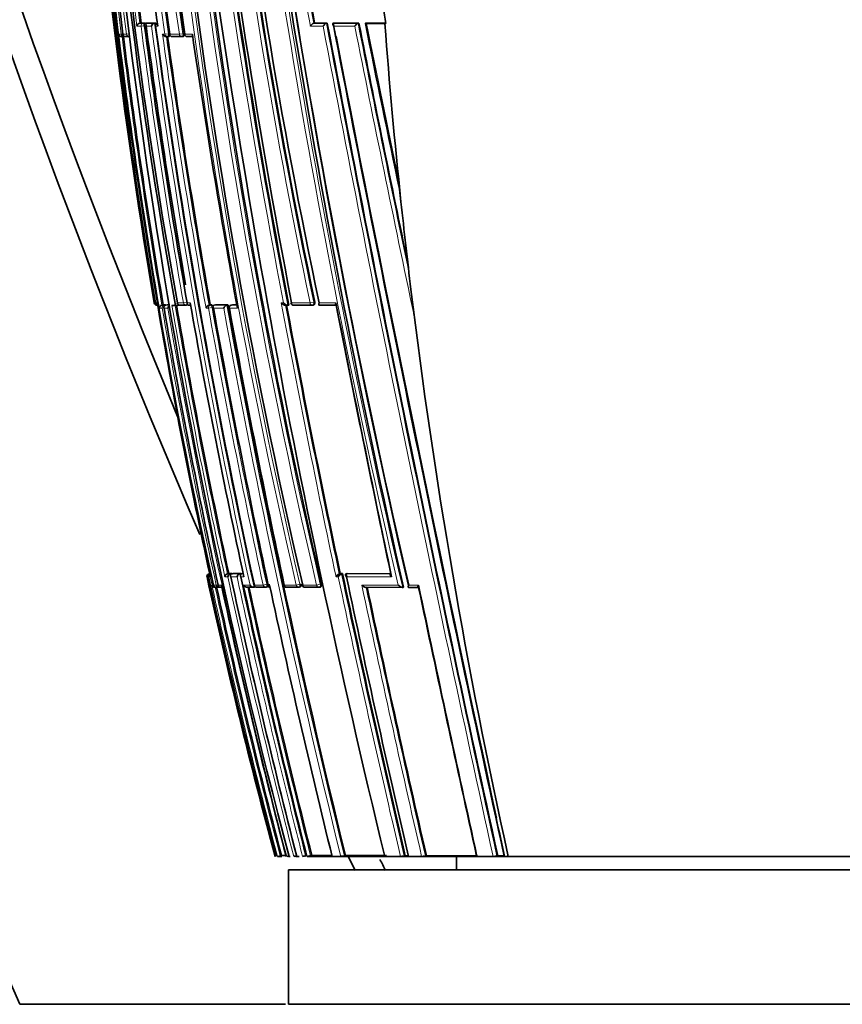
# Model space of a CAD drawing. Units: millimetres. Extents: x -239 to 1103, y -94 to 1164.
# Drawn here: x 643 to 674, y 637 to 674 of the extents above; entities that cross this region are included whole.
import ezdxf
from ezdxf import colors
from ezdxf.entities.mleader import LeaderData, LeaderLine
from ezdxf.math import Vec2, Vec3

# ---------------------------------------------------------------- set-up
doc = ezdxf.new("R2010")
doc.units = ezdxf.units.MM
doc.layers.add('DV6_Défaut', color=7, linetype='Continuous')
doc.layers.add('Défaut', color=7, linetype='Continuous')

# ---------------------------------------------------------------- blocks, each defined once
blk = doc.blocks.new('_DOT')
at = {"color": 0}
blk.add_line((0, 0), (-1, 0), dxfattribs=at)
at = {"color": 0, "const_width": 0.333}
blk.add_lwpolyline([(-0.1665, 0, 1), (0.1665, 0, 1)], format="xyb", close=True, dxfattribs=at)
blk = doc.blocks.new('SE5')
at = {"layer": 'DV6_Défaut', "color": 7, "linetype": 'Continuous', "lineweight": 35}
for p, q in [((647.446, 673.991), (647.398, 673.985)), ((647.398, 673.985), (647.398, 673.985)), ((647.571, 673.991), (647.446, 673.991)), ((647.667, 673.991), (647.62, 673.985)), ((647.62, 673.985), (647.62, 673.985)), ((647.992, 673.991), (647.667, 673.991)), ((647.946, 673.985), (647.945, 673.985)), ((647.992, 673.991), (647.946, 673.985)), ((653.898, 673.99), (653.866, 673.984)), ((653.866, 673.984), (653.866, 673.984)), ((653.898, 673.99), (654.371, 673.99)), ((654.371, 673.99), (654.34, 673.984)), ((654.34, 673.984), (654.34, 673.984)), ((654.619, 673.99), (654.588, 673.984)), ((654.588, 673.984), (654.588, 673.984)), ((654.619, 673.99), (655.547, 673.99)), ((655.547, 673.99), (655.519, 673.984)), ((655.519, 673.984), (655.519, 673.984)), ((655.833, 673.99), (655.805, 673.984)), ((655.833, 673.99), (656.553, 673.99)), ((655.833, 673.973), (656.513, 673.973)), ((656.513, 673.973), (656.555, 673.976)), ((646.736, 673.485), (646.811, 673.485)), ((646.769, 673.572), (646.77, 673.572)), ((646.817, 673.485), (646.843, 673.489)), ((646.88, 673.485), (646.999, 673.485)), ((648.375, 673.485), (648.422, 673.485)), ((648.435, 673.486), (648.48, 673.492)), ((648.609, 673.485), (648.962, 673.485)), ((648.97, 673.486), (649.014, 673.492)), ((657.114, 667.341), (657.026, 668.173)), ((657.605, 663.1), (657.486, 664.077)), ((648.061, 663.473), (648.044, 663.571)), ((648.268, 663.498), (648.219, 663.49)), ((648.219, 663.49), (648.219, 663.49)), ((648.268, 663.498), (648.357, 663.498)), ((648.408, 663.498), (648.359, 663.49)), ((648.359, 663.49), (648.359, 663.49)), ((648.408, 663.498), (648.51, 663.498)), ((648.615, 663.473), (648.59, 663.473)), ((648.615, 663.473), (648.725, 663.473)), ((648.852, 663.495), (648.725, 663.473)), ((648.79, 663.571), (648.794, 663.572)), ((648.905, 663.489), (649.116, 663.489)), ((649.132, 663.489), (649.179, 663.498)), ((650.018, 663.497), (649.973, 663.489)), ((649.973, 663.489), (649.973, 663.489)), ((650.072, 663.497), (650.018, 663.497)), ((650.165, 663.489), (650.164, 663.489)), ((650.209, 663.497), (650.165, 663.489)), ((650.678, 663.496), (650.209, 663.497)), ((650.678, 663.496), (650.635, 663.488)), ((650.635, 663.488), (650.635, 663.488)), ((650.717, 663.372), (650.729, 663.374)), ((650.84, 663.496), (650.797, 663.488)), ((651.005, 663.496), (650.844, 663.496)), ((652.807, 663.486), (652.89, 663.486)), ((652.94, 663.494), (652.902, 663.487)), ((652.902, 663.487), (652.902, 663.487)), ((653.13, 663.487), (653.813, 663.486)), ((653.822, 663.487), (653.857, 663.494)), ((654.087, 663.486), (654.707, 663.486)), ((649.993, 653.499), (649.972, 653.494)), ((649.972, 653.494), (649.972, 653.494)), ((649.998, 653.473), (650.02, 653.375)), ((650.706, 653.503), (650.659, 653.493)), ((650.659, 653.493), (650.659, 653.493)), ((650.816, 653.503), (650.706, 653.503)), ((650.816, 653.503), (650.769, 653.493)), ((650.769, 653.493), (650.769, 653.493)), ((650.875, 653.503), (650.828, 653.493)), ((650.828, 653.493), (650.828, 653.493)), ((651.165, 653.503), (650.875, 653.503)), ((651.165, 653.503), (651.119, 653.493)), ((651.119, 653.493), (651.119, 653.493)), ((651.236, 653.503), (651.19, 653.493)), ((651.19, 653.493), (651.19, 653.493)), ((654.855, 653.497), (654.818, 653.489)), ((654.818, 653.489), (654.818, 653.489)), ((654.94, 653.497), (654.855, 653.497)), ((654.94, 653.497), (654.902, 653.489)), ((654.902, 653.489), (654.902, 653.489)), ((655.111, 653.496), (655.074, 653.489)), ((655.074, 653.489), (655.074, 653.489)), ((656.741, 653.494), (655.111, 653.496)), ((650.02, 653.375), (650.02, 653.375)), ((651.651, 653.069), (651.659, 653.071)), ((652.759, 653.068), (652.771, 653.071)), ((653.443, 653.068), (653.459, 653.071)), ((650.134, 653.07), (650.135, 653.071)), ((650.184, 652.992), (650.188, 652.992)), ((650.191, 652.992), (650.196, 652.992)), ((650.253, 652.994), (650.351, 652.994)), ((650.41, 652.994), (650.449, 652.994)), ((651.409, 652.993), (651.646, 652.992)), ((651.647, 652.992), (651.646, 652.992)), ((651.692, 653.002), (651.647, 652.992)), ((651.767, 652.992), (652.092, 652.992)), ((652.096, 652.992), (652.14, 653.002)), ((652.872, 652.991), (653.315, 652.991)), ((653.321, 652.991), (653.362, 653)), ((653.555, 652.99), (654.068, 652.99)), ((654.076, 652.991), (654.115, 652.999)), ((655.819, 652.988), (657.178, 652.987)), ((657.21, 652.993), (657.178, 652.987)), ((657.178, 652.987), (657.178, 652.987)), ((657.41, 652.986), (657.771, 652.986)), ((652.524, 642.973), (652.514, 642.973)), ((652.676, 642.973), (652.524, 642.973)), ((652.669, 643.011), (652.621, 642.998)), ((652.949, 642.973), (652.926, 642.973)), ((652.985, 642.973), (652.949, 642.973)), ((653.234, 642.973), (653.206, 642.973)), ((653.33, 642.973), (653.234, 642.973)), ((653.658, 642.973), (653.624, 642.973)), ((654.508, 642.973), (653.658, 642.973)), ((653.796, 643.007), (653.75, 642.996)), ((654.552, 642.973), (654.508, 642.973)), ((654.872, 642.973), (654.552, 642.973)), ((654.92, 642.973), (654.872, 642.973)), ((656.452, 642.973), (654.92, 642.973)), ((655.049, 643.004), (655.007, 642.994)), ((656.512, 642.973), (656.452, 642.973)), ((657.093, 642.973), (656.512, 642.973)), ((657.158, 642.973), (657.093, 642.973)), ((657.326, 642.973), (657.158, 642.973)), ((657.272, 642.999), (657.234, 642.99)), ((657.386, 642.999), (657.272, 642.999)), ((657.392, 642.973), (657.326, 642.973)), ((657.882, 642.973), (657.392, 642.973)), ((657.951, 642.973), (657.882, 642.973)), ((659.865, 642.973), (657.951, 642.973)), ((658.059, 642.998), (658.024, 642.989)), ((659.176, 642.973), (659.176, 642.473)), ((659.943, 642.973), (659.865, 642.973)), ((660.545, 642.973), (659.943, 642.973)), ((660.626, 642.973), (660.545, 642.973)), ((660.898, 642.973), (660.626, 642.973)), ((660.716, 642.992), (660.686, 642.986)), ((660.954, 642.992), (660.716, 642.992)), ((660.98, 642.973), (660.898, 642.973)), ((661.107, 642.973), (660.98, 642.973)), ((672.926, 642.973), (661.107, 642.973)), ((672.926, 642.973), (684.745, 642.973)), ((652.926, 642.473), (692.926, 642.473)), ((652.926, 642.473), (652.926, 637.473)), ((642.926, 637.473), (652.822, 637.473)), ((652.926, 637.473), (692.926, 637.473))]:
    blk.add_line(p, q, dxfattribs=at)
at = {"layer": 'DV6_Défaut', "color": 7, "linetype": 'Continuous', "lineweight": 18}
for p, q in [((647.524, 673.985), (647.398, 673.985)), ((647.571, 673.991), (647.524, 673.985)), ((647.945, 673.985), (647.62, 673.985)), ((654.34, 673.984), (653.866, 673.984)), ((655.519, 673.984), (654.588, 673.984)), ((647.287, 673.874), (647.442, 673.874)), ((647.442, 673.874), (647.567, 673.89)), ((647.571, 673.874), (647.83, 673.874)), ((647.983, 673.874), (648.065, 673.874)), ((648.507, 673.596), (648.462, 673.59)), ((649.045, 673.597), (649.002, 673.591)), ((653.742, 673.874), (654.217, 673.873)), ((654.625, 673.873), (655.398, 673.873)), ((646.706, 673.572), (646.613, 673.572)), ((646.706, 673.572), (646.768, 673.58)), ((646.902, 673.572), (646.77, 673.572)), ((646.986, 673.583), (646.902, 673.572)), ((648.331, 673.572), (648.242, 673.572)), ((648.331, 673.572), (648.462, 673.59)), ((648.868, 673.572), (648.508, 673.572)), ((648.868, 673.572), (649.002, 673.591)), ((649.353, 673.572), (649.07, 673.572)), ((647.954, 663.571), (647.928, 663.571)), ((647.954, 663.571), (647.977, 663.575)), ((648.044, 663.571), (647.98, 663.571)), ((648.044, 663.571), (648.044, 663.571)), ((648.125, 663.374), (648.228, 663.374)), ((648.309, 663.49), (648.219, 663.49)), ((648.228, 663.374), (648.294, 663.386)), ((648.297, 663.374), (648.439, 663.374)), ((648.357, 663.498), (648.309, 663.49)), ((648.511, 663.49), (648.359, 663.49)), ((649.022, 663.572), (648.794, 663.572)), ((649.022, 663.572), (649.147, 663.593)), ((649.27, 663.572), (649.159, 663.572)), ((649.859, 663.374), (649.952, 663.374)), ((649.952, 663.374), (650.084, 663.398)), ((650.027, 663.489), (649.973, 663.489)), ((650.072, 663.497), (650.027, 663.489)), ((650.084, 663.398), (650.128, 663.405)), ((650.138, 663.374), (650.517, 663.374)), ((650.635, 663.488), (650.164, 663.489)), ((650.729, 663.374), (651.027, 663.374)), ((650.802, 663.488), (650.844, 663.496)), ((651.006, 663.488), (650.802, 663.488)), ((652.743, 663.572), (652.66, 663.572)), ((653.731, 663.572), (653.045, 663.572)), ((653.731, 663.572), (653.871, 663.598)), ((653.906, 663.605), (653.871, 663.598)), ((654.695, 663.572), (654.07, 663.572)), ((649.993, 653.494), (649.972, 653.494)), ((650.769, 653.493), (650.659, 653.493)), ((651.119, 653.493), (650.828, 653.493)), ((651.241, 653.493), (651.19, 653.493)), ((654.902, 653.489), (654.818, 653.489)), ((656.736, 653.487), (655.074, 653.489)), ((649.898, 653.375), (649.926, 653.375)), ((649.953, 653.375), (650.02, 653.375)), ((650.02, 653.375), (650.086, 653.071)), ((650.24, 653.071), (650.307, 653.085)), ((650.432, 653.071), (650.31, 653.071)), ((650.559, 653.375), (650.669, 653.375)), ((650.784, 653.375), (651.015, 653.375)), ((651.154, 653.375), (651.266, 653.375)), ((651.496, 653.071), (651.26, 653.071)), ((651.986, 653.071), (651.659, 653.071)), ((651.986, 653.071), (652.117, 653.099)), ((652.161, 653.109), (652.117, 653.099)), ((652.225, 653.071), (652.174, 653.071)), ((653.217, 653.071), (652.771, 653.071)), ((653.217, 653.071), (653.352, 653.1)), ((653.393, 653.109), (653.352, 653.1)), ((653.975, 653.071), (653.459, 653.071)), ((653.975, 653.071), (654.112, 653.101)), ((654.152, 653.109), (654.112, 653.101)), ((654.698, 653.374), (654.782, 653.374)), ((657.768, 653.072), (657.403, 653.072)), ((650.086, 653.071), (650.075, 653.071)), ((650.24, 653.071), (650.135, 653.071))]:
    blk.add_line(p, q, dxfattribs=at)
at = {"layer": 'DV6_Défaut', "color": 7, "linetype": 'Continuous', "lineweight": 35}
for centre, radius, start, end in [((910.706, 755.161), 292.501, 170.69159, 203.72534), ((905.137, 765.552), 278.419, 172.37966, 203.40561), ((904.837, 766.293), 277.471, 172.50781, 202.66963), ((860.63, 699.905), 215.731, 178.69287, 189.69603), ((861.499, 700.045), 216.521, 178.73491, 192.52997), ((855.563, 700.544), 210.134, 178.83351, 190.16117), ((854.938, 700.611), 209.445, 178.84698, 190.18606), ((847.508, 702.187), 201.046, 179.24823, 188.18265), ((848.386, 703.126), 201.495, 179.51716, 188.43427), ((882.725, 706.261), 235.355, 180.3499, 193.06153), ((877.821, 710.448), 228.763, 181.40945, 191.81579), ((878.641, 711.1), 229.546, 181.56758, 191.94976), ((890.918, 707.979), 243.042, 182.44836, 193.04771), ((856.336, 700.215), 211.253, 181.44909, 187.24537), ((876.512, 702.312), 231.304, 181.84308, 194.86496), ((986.174, 728.08), 337.425, 185.62915, 192.8576), ((982.042, 728.175), 333.213, 185.73575, 193.02575), ((848.062, 702.825), 201.151, 183.75247, 188.35476), ((992.053, 724.866), 345.389, 186.73266, 193.7156), ((936.73, 717.801), 288.939, 186.62089, 190.83332), ((944.651, 719.512), 296.924, 186.79642, 190.85932), ((862.966, 701.955), 217.327, 184.74304, 187.39278), ((869.223, 703.872), 223.183, 185.08973, 187.72471), ((953.024, 727.822), 303.931, 188.29236, 190.20198), ((863.994, 700.062), 219.126, 184.48632, 189.58608), ((978.807, 727.427), 329.905, 188.15171, 193.02826), ((662.153, 675.09), 5.708, 184.8735, 191.2602), ((647.423, 673.849), 0.138, 100.4407, 169.9412), ((888.228, 705.633), 242.681, 187.49333, 189.81872), ((647.976, 673.838), 0.15, 101.709, 166.328), ((648.075, 673.886), 0.1, 97.6345, 187.6664), ((1686.252, 869.032), 1050.152, 190.703514, 192.429868), ((1865.444, 906.569), 1232.991, 190.873082, 192.343688), ((1468.059, 834.651), 828.243, 191.18505, 191.818922), ((1358.277, 815.335), 716.57, 191.3773, 191.885518), ((872.619, 690.236), 216.717, 184.30383, 186.06454), ((889.003, 705.801), 243.534, 187.53324, 189.98578), ((914.795, 710.295), 269.286, 187.77308, 192.26895), ((646.725, 673.6), 0.115, 193.9457, 275.4251), ((646.868, 673.584), 0.1, 187.2046, 270.0185), ((869.381, 701.414), 224.341, 187.1499, 189.73034), ((646.804, 673.584), 0.1, 270.0225, 277.2), ((648.384, 673.645), 0.159, 207.0981, 271.128), ((648.421, 673.585), 0.1, 269.9975, 277.9028), ((903.508, 708.832), 257.513, 187.888, 190.13978), ((648.598, 673.585), 0.1, 187.921, 269.9969), ((648.956, 673.585), 0.1, 269.9956, 278.1058), ((649.157, 673.585), 0.1, 188.1287, 269.9951), ((649.18, 1080.065), 406.58, 269.99677, 270.02619), ((931.383, 714.621), 285.002, 188.28117, 190.3589), ((1924.783, 919.019), 1293.599, 190.941465, 192.257091), ((876.449, 690.66), 220.571, 186.06884, 186.92205), ((874.459, 690.446), 218.569, 186.92929, 192.54466), ((648.027, 663.588), 0.1, 189.5822, 270.1567), ((648.071, 663.579), 0.0913, 184.8997, 261.6533), ((875.928, 702.438), 231.175, 189.70358, 192.22834), ((648.241, 663.376), 0.115, 100.7429, 180.9478), ((886.783, 704.624), 242.027, 189.81313, 192.29863), ((648.566, 663.365), 0.127, 114.7809, 175.7493), ((899.055, 707.087), 254.064, 189.87901, 192.17545), ((648.889, 663.588), 0.1, 189.8847, 269.9785), ((649.115, 663.588), 0.1, 269.9764, 279.9737), ((649.26, 729.075), 65.587, 269.96484, 270.02159), ((923.39, 711.942), 278.354, 190.00723, 192.14608), ((650.014, 663.334), 0.16, 104.7918, 165.3956), ((947.572, 716.775), 302.194, 190.17218, 191.14959), ((953.59, 717.981), 308.326, 190.20141, 192.15311), ((650.682, 663.323), 0.172, 105.8533, 162.6928), ((993.982, 726.018), 348.951, 190.32154, 193.76243), ((650.815, 663.39), 0.1, 100.2317, 190.2754), ((977.229, 722.735), 331.852, 190.30444, 192.11795), ((1085.565, 744.794), 440.28, 190.641, 191.96779), ((653.119, 663.586), 0.1, 190.6597, 269.9699), ((653.803, 663.586), 0.1, 269.9692, 280.8738), ((1323.361, 794.042), 681.276, 191.040858, 191.916045), ((1309.846, 791.232), 667.477, 191.033682, 191.909502), ((947.572, 716.775), 302.194, 191.70667, 192.16224), ((649.992, 653.399), 0.0977, 102.1113, 193.8806), ((650.032, 653.39), 0.107, 102.5427, 188.0417), ((650.041, 653.404), 0.0924, 119.3253, 197.9748), ((650.691, 653.365), 0.132, 104.3721, 175.64), ((650.803, 653.362), 0.135, 104.5978, 174.5581), ((651.157, 653.354), 0.144, 105.2473, 171.6333), ((654.888, 653.295), 0.206, 110.0538, 157.4524), ((654.973, 653.294), 0.207, 110.146, 157.2916), ((1178.467, 764.288), 535.122, 191.94896, 193.10034), ((1197.191, 768.145), 554.109, 191.94195, 191.95344), ((865.894, 700.392), 221.054, 192.28028, 195.05531), ((876.004, 702.511), 231.329, 192.26342, 194.91428), ((650.389, 653.07), 0.0788, 179.5107, 284.9864), ((907.248, 708.978), 262.831, 192.28131, 194.54447), ((929.462, 713.507), 285.091, 192.17646, 194.3243), ((947.97, 717.277), 303.617, 192.14983, 194.16581), ((651.393, 653.143), 0.151, 208.4384, 275.9469), ((651.632, 653.148), 0.156, 209.4454, 275.3588), ((951.535, 717.567), 306.184, 192.15446, 192.17523), ((999.358, 727.75), 355.075, 192.141, 193.81325), ((1204.853, 769.728), 561.943, 191.94991, 193.03615), ((1727.311, 878.211), 1092.983, 191.887235, 192.428798), ((650.183, 653.106), 0.114, 198.2736, 270.1522), ((650.195, 653.107), 0.115, 198.5447, 280.4534), ((650.232, 653.092), 0.1, 192.3131, 269.9424), ((882.838, 703.936), 238.096, 192.35172, 194.82607), ((650.336, 653.092), 0.1, 269.9435, 282.3297), ((951.451, 718), 306.957, 192.22488, 194.14114), ((651.749, 653.09), 0.1, 192.1647, 269.9494), ((652.075, 653.09), 0.1, 269.949, 282.1887), ((652.856, 653.089), 0.1, 192.0934, 269.9498), ((653.3, 653.089), 0.1, 269.9496, 282.1223), ((653.541, 653.089), 0.1, 192.0552, 269.9501), ((654.055, 653.088), 0.1, 269.9497, 282.0874), ((1268.332, 782.827), 626.087, 191.968207, 192.905154), ((1696.985, 871.872), 1062.015, 191.894183, 192.446045), ((652.239, 644.353), 1.408, 281.3021, 285.7456), ((653.448, 797.875), 154.866, 269.71148, 269.76911), ((652.733, 643.862), 0.898, 278.1961, 283.5809), ((653.024, 643.787), 0.821, 277.0191, 285.5861), ((653.372, 643.743), 0.774, 275.9749, 285.3409), ((653.551, 643.73), 0.761, 275.5496, 285.2028), ((654.827, 643.703), 0.731, 273.5438, 284.2039), ((905.137, 765.552), 278.419, 206.1273, 206.24198), ((904.837, 766.293), 277.471, 206.41334, 206.50951), ((657.071, 643.719), 0.747, 271.7008, 282.5941), ((657.865, 643.731), 0.758, 271.2666, 282.0533), ((660.542, 643.782), 0.809, 270.2275, 280.2777)]:
    blk.add_arc(centre, radius, start, end, dxfattribs=at)
at = {"layer": 'DV6_Défaut', "color": 7, "linetype": 'Continuous', "lineweight": 18}
for centre, radius, start, end in [((858.673, 699.865), 213.733, 178.66979, 189.77659), ((847.494, 701.929), 201.172, 179.17543, 188.10338), ((847.576, 701.969), 201.126, 179.18718, 188.11142), ((847.921, 702.795), 201.187, 179.42223, 188.35196), ((848.04, 702.838), 201.176, 179.43497, 188.35931), ((880.838, 705.754), 233.638, 180.22819, 193.0316), ((881.104, 705.812), 233.772, 180.24261, 193.03137), ((887.923, 707.61), 240.221, 180.66483, 193.12269), ((888.152, 707.664), 240.316, 180.67745, 193.12336), ((879.129, 710.613), 230.254, 181.44148, 191.7887), ((879.419, 710.668), 230.408, 181.45357, 191.78773), ((856.806, 700.13), 211.772, 181.42254, 187.20436), ((855.582, 700.397), 210.397, 181.50458, 187.325), ((962.515, 724.294), 313.693, 185.38172, 193.1232), ((962.426, 724.258), 313.458, 185.3595, 193.14231), ((863.755, 700.192), 218.886, 184.14448, 189.6312), ((934.981, 717.554), 287.354, 186.63063, 190.82778), ((935.365, 717.62), 287.604, 186.61647, 190.84905), ((862.721, 701.902), 217.249, 184.70743, 187.41261), ((862.885, 701.953), 217.294, 184.74426, 187.39499), ((956.221, 728.406), 307.356, 188.29336, 190.21976), ((953.52, 727.965), 304.478, 188.30549, 190.21189), ((910.991, 709.536), 265.437, 187.69683, 192.29934), ((1714.686, 874.902), 1079.213, 190.729393, 192.409309), ((1476.823, 836.578), 837.244, 191.198084, 191.846807), ((1385.681, 821.125), 744.535, 191.399175, 191.854882), ((886.512, 705.269), 241.124, 187.4814, 189.95819), ((886.899, 705.351), 241.392, 187.48881, 189.96155), ((910.457, 709.433), 265.023, 187.71093, 192.2788), ((1724.801, 877.01), 1089.686, 190.743788, 192.402323), ((1924.783, 919.019), 1293.599, 190.923981, 190.941465), ((1548.478, 851.208), 910.517, 191.23085, 191.922894), ((869.208, 701.366), 224.323, 187.11738, 189.7508), ((869.401, 701.419), 224.41, 187.15044, 189.73065), ((904.035, 708.9), 258.221, 187.86349, 190.1547), ((903.672, 708.867), 257.725, 187.89065, 190.14097), ((883.771, 704.019), 239.024, 189.79035, 192.30703), ((900.428, 707.314), 255.791, 189.8913, 194.5685), ((898.766, 707.027), 253.939, 189.87592, 192.19738), ((899.17, 707.11), 254.229, 189.87966, 192.17504), ((947.195, 716.699), 301.988, 190.17068, 192.16329), ((947.88, 716.837), 302.553, 190.17338, 192.16139), ((992.51, 725.711), 347.628, 190.33027, 193.76905), ((992.683, 725.736), 347.666, 190.31401, 193.76806), ((1086.938, 745.068), 441.859, 190.6284, 191.97693), ((1087.229, 745.133), 442.016, 190.64437, 191.96606), ((924.625, 712.52), 280.144, 192.16341, 192.17188), ((942.271, 716.115), 297.81, 192.13848, 194.21262), ((1179.819, 764.564), 536.54, 191.94784, 193.09626), ((872.198, 701.715), 227.468, 192.26971, 194.96591), ((923.559, 712.299), 279.179, 192.18469, 194.3783), ((951.066, 717.929), 306.741, 192.20698, 194.14428), ((1179.075, 764.41), 535.922, 191.9575, 193.09664), ((1272.879, 783.801), 630.915, 191.958665, 192.897803), ((882.075, 703.779), 237.477, 192.3293, 194.83589), ((882.941, 703.96), 238.252, 192.35185, 194.82509), ((951.931, 718.104), 307.494, 192.22484, 194.13805), ((1271.025, 783.39), 628.875, 191.967507, 192.900355), ((1924.783, 919.019), 1293.599, 192.257091, 192.321311)]:
    blk.add_arc(centre, radius, start, end, dxfattribs=at)
for centre, major_axis, ratio, start_param, end_param in [((647.536, 673.886), (0, -0.1), 0.951994, 3.265079, 4.836284), ((647.536, 673.886), (-0.013, 0.0992), 0.308288, 4.962298, 6.243539), ((648.075, 673.886), (0, -0.1), 0.926255, 3.265353, 4.836533), ((646.804, 673.584), (0, 0.1), 0.98891, 1.694159, 3.141593), ((646.868, 673.584), (0, 0.1), 0.98586, 1.694492, 3.141593), ((646.804, 673.584), (-0.0125, 0.0992), 0.152096, 3.123035, 3.582222), ((646.999, 673.585), (0, 0.1), 0.979552, 1.695004, 3.141593), ((648.421, 673.585), (0, 0.1), 0.911416, 1.696046, 3.141593), ((648.421, 673.585), (-0.0137, 0.0991), 0.412562, 3.141593, 4.711974), ((648.598, 673.585), (0, 0.1), 0.903006, 1.695963, 3.141593), ((648.956, 673.585), (0, 0.1), 0.885956, 1.695729, 3.141593), ((648.956, 673.585), (-0.0141, 0.099), 0.464337, 3.141593, 4.711925), ((649.157, 673.585), (0, 0.1), 0.876345, 1.695559, 3.144097), ((648.027, 663.588), (-0.0003, 0.1), 0.9998, 1.735272, 3.141593), ((648.053, 663.588), (-0.0001, 0.1), 0.998525, 1.737807, 3.141593), ((648.325, 663.391), (0, -0.1), 0.986808, 3.309918, 4.881138), ((648.325, 663.391), (-0.017, 0.0986), 0.164356, 5.674319, 6.255685), ((648.889, 663.588), (0, 0.1), 0.957563, 1.736523, 3.141593), ((649.115, 663.588), (0, 0.1), 0.946535, 1.73548, 3.141593), ((649.115, 663.588), (-0.0173, 0.0985), 0.322788, 3.141593, 4.712111), ((650.042, 663.39), (-0.0001, -0.1), 0.903203, 3.302079, 4.87321), ((650.042, 663.39), (-0.0176, 0.0984), 0.42801, 4.712324, 6.207222), ((650.815, 663.39), (-0.0001, -0.1), 0.865739, 3.297624, 4.868724), ((650.815, 663.39), (0.0178, -0.0984), 0.490217, 3.052239, 3.141593), ((653.119, 663.586), (0.0001, 0.1), 0.75383, 1.712281, 3.141593), ((653.803, 663.586), (0.0001, 0.1), 0.721213, 1.708025, 3.141593), ((653.803, 663.586), (-0.0189, 0.0982), 0.689651, 3.141593, 4.7116), ((651.749, 653.09), (0.0001, 0.1), 0.917253, 1.766784, 3.141593), ((652.075, 653.09), (0.0001, 0.1), 0.901411, 1.763124, 3.141593), ((652.075, 653.09), (-0.0211, 0.0977), 0.429345, 3.141593, 4.712059), ((652.856, 653.089), (0.0001, 0.1), 0.863376, 1.754433, 3.141593), ((653.3, 653.089), (0.0001, 0.1), 0.8419, 1.749588, 3.141593), ((653.3, 653.089), (-0.021, 0.0978), 0.535118, 3.141593, 4.711878), ((653.541, 653.089), (0.0001, 0.1), 0.830261, 1.746967, 3.141593), ((654.055, 653.088), (0.0001, 0.1), 0.805489, 1.741438, 3.141593), ((654.055, 653.088), (-0.0209, 0.0978), 0.587922, 3.141593, 4.711776), ((650.232, 653.092), (0.0001, 0.1), 0.991386, 1.784896, 3.141593), ((650.336, 653.092), (0.0001, 0.1), 0.986266, 1.783515, 3.141593)]:
    blk.add_ellipse(centre, major_axis=major_axis, ratio=ratio, start_param=start_param, end_param=end_param, dxfattribs=at)
at = {"layer": 'DV6_Défaut', "color": 7, "linetype": 'Continuous', "lineweight": 35}
for centre, major_axis, ratio, start_param, end_param in [((646.804, 673.584), (0, 0.1), 0.98891, 3.141593, 3.2654), ((646.868, 673.584), (0, 0.1), 0.98586, 3.141593, 3.26573), ((648.598, 673.585), (0, 0.1), 0.903006, 3.141593, 3.267118), ((648.027, 663.588), (-0.0003, 0.1), 0.9998, 3.141593, 3.306522), ((648.889, 663.588), (0, 0.1), 0.957563, 3.141593, 3.307706), ((653.119, 663.586), (0.0001, 0.1), 0.75383, 3.141593, 3.283294), ((650.232, 653.092), (0.0001, 0.1), 0.991386, 3.141593, 3.356114), ((650.336, 653.092), (-0.0214, 0.0977), 0.166177, 3.106157, 3.141261), ((651.749, 653.09), (0.0001, 0.1), 0.917253, 3.141593, 3.337921), ((652.856, 653.089), (0.0001, 0.1), 0.863376, 3.141593, 3.325537), ((653.541, 653.089), (0.0001, 0.1), 0.830261, 3.141593, 3.318052)]:
    blk.add_ellipse(centre, major_axis=major_axis, ratio=ratio, start_param=start_param, end_param=end_param, dxfattribs=at)
for points, knots in [([(647.571, 673.874), (647.571, 673.874), (647.571, 673.874), (647.571, 673.875), (647.566, 673.886), (647.563, 673.897), (647.561, 673.909), (647.56, 673.921), (647.561, 673.933), (647.566, 673.944), (647.569, 673.953), (647.573, 673.96), (647.58, 673.967), (647.585, 673.971), (647.591, 673.975), (647.597, 673.979), (647.604, 673.982), (647.612, 673.984), (647.62, 673.985)], [0, 0, 0, 0, 0.010387, 0.010387, 0.010387, 0.259907, 0.259907, 0.259907, 0.534741, 0.534741, 0.534741, 0.728648, 0.728648, 0.728648, 0.863728, 0.863728, 0.863728, 1, 1, 1, 1]), ([(647.59, 673.975), (647.59, 673.976), (647.589, 673.977), (647.588, 673.978), (647.585, 673.984), (647.581, 673.988), (647.577, 673.99), (647.575, 673.991), (647.573, 673.991), (647.571, 673.991)], [0, 0, 0, 0, 0.118716, 0.118716, 0.118716, 0.692696, 0.692696, 0.692696, 1, 1, 1, 1]), ([(653.742, 673.874), (653.742, 673.874), (653.742, 673.875), (653.743, 673.875), (653.749, 673.885), (653.756, 673.895), (653.764, 673.905), (653.773, 673.918), (653.784, 673.93), (653.796, 673.941), (653.805, 673.95), (653.814, 673.958), (653.824, 673.965), (653.831, 673.97), (653.839, 673.974), (653.846, 673.978), (653.853, 673.981), (653.86, 673.983), (653.866, 673.984)], [0, 0, 0, 0, 0.010991, 0.010991, 0.010991, 0.230066, 0.230066, 0.230066, 0.496085, 0.496085, 0.496085, 0.699037, 0.699037, 0.699037, 0.849004, 0.849004, 0.849004, 1, 1, 1, 1]), ([(654.217, 673.873), (654.217, 673.874), (654.218, 673.875), (654.218, 673.875), (654.224, 673.885), (654.231, 673.895), (654.239, 673.905), (654.249, 673.917), (654.26, 673.93), (654.271, 673.941), (654.28, 673.949), (654.29, 673.958), (654.299, 673.964), (654.306, 673.97), (654.314, 673.974), (654.321, 673.977), (654.327, 673.981), (654.334, 673.983), (654.34, 673.984)], [0, 0, 0, 0, 0.011015, 0.011015, 0.011015, 0.22906, 0.22906, 0.22906, 0.494709, 0.494709, 0.494709, 0.697939, 0.697939, 0.697939, 0.848459, 0.848459, 0.848459, 1, 1, 1, 1]), ([(654.588, 673.984), (654.583, 673.983), (654.578, 673.981), (654.576, 673.978), (654.573, 673.975), (654.571, 673.972), (654.57, 673.967), (654.57, 673.961), (654.571, 673.954), (654.573, 673.946), (654.577, 673.935), (654.584, 673.923), (654.593, 673.91), (654.602, 673.899), (654.612, 673.886), (654.623, 673.875), (654.624, 673.874), (654.624, 673.874), (654.625, 673.873)], [0, 0, 0, 0, 0.127338, 0.127338, 0.127338, 0.253382, 0.253382, 0.253382, 0.440787, 0.440787, 0.440787, 0.720324, 0.720324, 0.720324, 0.989935, 0.989935, 0.989935, 1, 1, 1, 1]), ([(655.519, 673.984), (655.513, 673.983), (655.507, 673.981), (655.5, 673.977), (655.494, 673.974), (655.487, 673.969), (655.48, 673.964), (655.471, 673.957), (655.461, 673.949), (655.452, 673.94), (655.441, 673.929), (655.43, 673.917), (655.42, 673.905), (655.412, 673.895), (655.405, 673.885), (655.399, 673.875), (655.398, 673.874), (655.398, 673.874), (655.398, 673.873)], [0, 0, 0, 0, 0.152981, 0.152981, 0.152981, 0.304958, 0.304958, 0.304958, 0.508939, 0.508939, 0.508939, 0.77363, 0.77363, 0.77363, 0.988918, 0.988918, 0.988918, 1, 1, 1, 1]), ([(655.833, 673.973), (655.823, 673.973), (655.815, 673.973), (655.808, 673.973), (655.801, 673.974), (655.795, 673.975), (655.792, 673.975), (655.789, 673.976), (655.787, 673.977), (655.788, 673.978), (655.788, 673.979), (655.79, 673.981), (655.795, 673.982), (655.797, 673.983), (655.801, 673.983), (655.805, 673.984)], [0, 0, 0, 0, 0.217924, 0.217924, 0.217924, 0.43593, 0.43593, 0.43593, 0.652589, 0.652589, 0.652589, 0.866458, 0.866458, 0.866458, 1, 1, 1, 1]), ([(649.014, 673.492), (649.018, 673.492), (649.022, 673.494), (649.025, 673.497), (649.03, 673.501), (649.034, 673.506), (649.037, 673.513), (649.041, 673.52), (649.043, 673.529), (649.045, 673.538), (649.047, 673.548), (649.047, 673.558), (649.047, 673.569), (649.047, 673.578), (649.047, 673.588), (649.045, 673.597)], [0, 0, 0, 0, 0.17363, 0.17363, 0.17363, 0.388486, 0.388486, 0.388486, 0.603342, 0.603342, 0.603342, 0.818198, 0.818198, 0.818198, 1, 1, 1, 1]), ([(648.478, 673.492), (648.482, 673.492), (648.487, 673.494), (648.491, 673.497), (648.495, 673.501), (648.498, 673.506), (648.501, 673.513), (648.504, 673.52), (648.506, 673.529), (648.508, 673.538), (648.508, 673.539), (648.508, 673.541), (648.508, 673.542)], [0, 0, 0, 0, 0.319378, 0.319378, 0.319378, 0.638756, 0.638756, 0.638756, 0.958132, 0.958132, 0.958132, 1, 1, 1, 1]), ([(648.359, 663.49), (648.351, 663.488), (648.342, 663.485), (648.335, 663.482), (648.328, 663.478), (648.322, 663.474), (648.316, 663.469), (648.309, 663.462), (648.303, 663.454), (648.299, 663.446), (648.293, 663.434), (648.291, 663.421), (648.291, 663.409), (648.291, 663.398), (648.293, 663.386), (648.297, 663.376), (648.297, 663.375), (648.297, 663.375), (648.297, 663.374)], [0, 0, 0, 0, 0.137269, 0.137269, 0.137269, 0.273355, 0.273355, 0.273355, 0.467954, 0.467954, 0.467954, 0.742262, 0.742262, 0.742262, 0.989575, 0.989575, 0.989575, 1, 1, 1, 1]), ([(649.159, 663.572), (649.159, 663.571), (649.159, 663.571), (649.159, 663.57), (649.157, 663.56), (649.157, 663.55), (649.158, 663.54), (649.16, 663.529), (649.164, 663.519), (649.171, 663.51), (649.176, 663.504), (649.183, 663.498), (649.191, 663.494), (649.197, 663.491), (649.203, 663.489), (649.211, 663.488), (649.214, 663.488), (649.217, 663.488), (649.22, 663.488)], [0, 0, 0, 0, 0.011764, 0.011764, 0.011764, 0.265695, 0.265695, 0.265695, 0.561777, 0.561777, 0.561777, 0.78055, 0.78055, 0.78055, 0.938189, 0.938189, 0.938189, 1, 1, 1, 1]), ([(650.12, 663.436), (650.12, 663.437), (650.12, 663.437), (650.12, 663.438), (650.116, 663.448), (650.112, 663.457), (650.108, 663.465), (650.103, 663.473), (650.098, 663.48), (650.093, 663.485), (650.088, 663.491), (650.083, 663.494), (650.078, 663.496), (650.076, 663.496), (650.074, 663.497), (650.072, 663.497)], [0, 0, 0, 0, 0.014753, 0.014753, 0.014753, 0.302206, 0.302206, 0.302206, 0.589659, 0.589659, 0.589659, 0.877111, 0.877111, 0.877111, 1, 1, 1, 1]), ([(650.164, 663.489), (650.157, 663.487), (650.15, 663.485), (650.144, 663.481), (650.138, 663.478), (650.133, 663.474), (650.13, 663.469), (650.124, 663.462), (650.121, 663.454), (650.12, 663.446), (650.117, 663.435), (650.119, 663.422), (650.122, 663.41), (650.125, 663.398), (650.131, 663.387), (650.138, 663.375), (650.138, 663.375), (650.138, 663.375), (650.138, 663.374)], [0, 0, 0, 0, 0.133107, 0.133107, 0.133107, 0.264984, 0.264984, 0.264984, 0.456727, 0.456727, 0.456727, 0.73341, 0.73341, 0.73341, 0.98973, 0.98973, 0.98973, 1, 1, 1, 1]), ([(652.66, 663.572), (652.66, 663.571), (652.66, 663.571), (652.661, 663.571), (652.67, 663.559), (652.682, 663.548), (652.694, 663.537), (652.708, 663.526), (652.723, 663.516), (652.739, 663.507), (652.749, 663.501), (652.761, 663.496), (652.773, 663.492), (652.781, 663.49), (652.789, 663.488), (652.797, 663.487), (652.8, 663.486), (652.804, 663.486), (652.807, 663.486)], [0, 0, 0, 0, 0.010931, 0.010931, 0.010931, 0.295279, 0.295279, 0.295279, 0.595433, 0.595433, 0.595433, 0.799346, 0.799346, 0.799346, 0.937659, 0.937659, 0.937659, 1, 1, 1, 1]), ([(652.743, 663.572), (652.743, 663.571), (652.744, 663.571), (652.744, 663.571), (652.754, 663.559), (652.765, 663.548), (652.778, 663.537), (652.791, 663.526), (652.806, 663.516), (652.822, 663.507), (652.833, 663.501), (652.845, 663.496), (652.856, 663.492), (652.864, 663.49), (652.872, 663.488), (652.88, 663.487), (652.888, 663.486), (652.896, 663.486), (652.902, 663.487)], [0, 0, 0, 0, 0.010145, 0.010145, 0.010145, 0.274118, 0.274118, 0.274118, 0.552822, 0.552822, 0.552822, 0.742087, 0.742087, 0.742087, 0.870407, 0.870407, 0.870407, 1, 1, 1, 1]), ([(653.857, 663.494), (653.862, 663.495), (653.866, 663.497), (653.871, 663.499), (653.877, 663.503), (653.884, 663.508), (653.889, 663.515), (653.895, 663.522), (653.899, 663.53), (653.902, 663.54), (653.906, 663.549), (653.908, 663.56), (653.908, 663.571), (653.909, 663.582), (653.908, 663.594), (653.906, 663.605)], [0, 0, 0, 0, 0.131245, 0.131245, 0.131245, 0.346043, 0.346043, 0.346043, 0.560837, 0.560837, 0.560837, 0.775633, 0.775633, 0.775633, 1, 1, 1, 1]), ([(654.087, 663.486), (654.081, 663.485), (654.075, 663.485), (654.07, 663.486), (654.066, 663.488), (654.062, 663.49), (654.059, 663.493), (654.055, 663.498), (654.053, 663.504), (654.053, 663.511), (654.052, 663.52), (654.053, 663.53), (654.057, 663.541), (654.06, 663.551), (654.064, 663.56), (654.069, 663.57), (654.069, 663.571), (654.07, 663.571), (654.07, 663.572)], [0, 0, 0, 0, 0.150981, 0.150981, 0.150981, 0.300936, 0.300936, 0.300936, 0.503816, 0.503816, 0.503816, 0.769686, 0.769686, 0.769686, 0.989008, 0.989008, 0.989008, 1, 1, 1, 1]), ([(654.707, 663.486), (654.701, 663.485), (654.695, 663.485), (654.691, 663.486), (654.686, 663.487), (654.683, 663.49), (654.681, 663.493), (654.677, 663.498), (654.676, 663.504), (654.675, 663.511), (654.675, 663.52), (654.677, 663.53), (654.681, 663.541), (654.684, 663.551), (654.689, 663.561), (654.694, 663.571), (654.695, 663.571), (654.695, 663.572), (654.695, 663.572)], [0, 0, 0, 0, 0.151547, 0.151547, 0.151547, 0.302074, 0.302074, 0.302074, 0.505237, 0.505237, 0.505237, 0.770716, 0.770716, 0.770716, 0.988983, 0.988983, 0.988983, 1, 1, 1, 1]), ([(650.784, 653.375), (650.784, 653.375), (650.784, 653.376), (650.784, 653.376), (650.778, 653.387), (650.774, 653.399), (650.773, 653.41), (650.771, 653.423), (650.771, 653.435), (650.775, 653.447), (650.778, 653.456), (650.782, 653.464), (650.789, 653.471), (650.793, 653.476), (650.799, 653.481), (650.805, 653.485), (650.812, 653.488), (650.82, 653.491), (650.828, 653.493)], [0, 0, 0, 0, 0.010326, 0.010326, 0.010326, 0.263199, 0.263199, 0.263199, 0.539112, 0.539112, 0.539112, 0.731952, 0.731952, 0.731952, 0.865369, 0.865369, 0.865369, 1, 1, 1, 1]), ([(651.154, 653.375), (651.153, 653.375), (651.153, 653.376), (651.153, 653.376), (651.147, 653.387), (651.142, 653.399), (651.14, 653.41), (651.137, 653.423), (651.137, 653.435), (651.141, 653.447), (651.143, 653.456), (651.147, 653.464), (651.153, 653.471), (651.157, 653.476), (651.162, 653.481), (651.168, 653.484), (651.175, 653.488), (651.182, 653.491), (651.19, 653.493)], [0, 0, 0, 0, 0.010291, 0.010291, 0.010291, 0.265256, 0.265256, 0.265256, 0.541714, 0.541714, 0.541714, 0.733887, 0.733887, 0.733887, 0.866331, 0.866331, 0.866331, 1, 1, 1, 1]), ([(655.074, 653.489), (655.068, 653.487), (655.062, 653.485), (655.058, 653.481), (655.054, 653.478), (655.051, 653.474), (655.05, 653.47), (655.047, 653.463), (655.046, 653.455), (655.048, 653.447), (655.049, 653.436), (655.054, 653.423), (655.061, 653.411), (655.068, 653.399), (655.076, 653.387), (655.087, 653.375), (655.087, 653.375), (655.087, 653.374), (655.088, 653.374)], [0, 0, 0, 0, 0.127988, 0.127988, 0.127988, 0.254686, 0.254686, 0.254686, 0.442718, 0.442718, 0.442718, 0.722229, 0.722229, 0.722229, 0.989912, 0.989912, 0.989912, 1, 1, 1, 1]), ([(656.736, 653.487), (656.731, 653.486), (656.726, 653.483), (656.723, 653.48), (656.72, 653.477), (656.717, 653.473), (656.716, 653.469), (656.715, 653.462), (656.716, 653.455), (656.718, 653.447), (656.721, 653.436), (656.727, 653.423), (656.736, 653.411), (656.744, 653.399), (656.754, 653.387), (656.765, 653.375), (656.765, 653.375), (656.766, 653.374), (656.766, 653.374)], [0, 0, 0, 0, 0.126572, 0.126572, 0.126572, 0.251837, 0.251837, 0.251837, 0.438822, 0.438822, 0.438822, 0.71912, 0.71912, 0.71912, 0.989961, 0.989961, 0.989961, 1, 1, 1, 1]), ([(652.14, 653.002), (652.143, 653.003), (652.147, 653.004), (652.15, 653.007), (652.153, 653.011), (652.157, 653.016), (652.16, 653.023), (652.162, 653.03), (652.164, 653.038), (652.165, 653.048), (652.166, 653.057), (652.166, 653.067), (652.165, 653.078), (652.164, 653.088), (652.163, 653.098), (652.161, 653.109)], [0, 0, 0, 0, 0.156557, 0.156557, 0.156557, 0.371332, 0.371332, 0.371332, 0.586105, 0.586105, 0.586105, 0.800878, 0.800878, 0.800878, 1, 1, 1, 1]), ([(652.222, 652.99), (652.219, 652.99), (652.217, 652.99), (652.215, 652.99), (652.208, 652.991), (652.202, 652.993), (652.197, 652.996), (652.19, 652.999), (652.184, 653.005), (652.18, 653.011), (652.175, 653.019), (652.172, 653.03), (652.171, 653.04), (652.17, 653.05), (652.171, 653.06), (652.174, 653.07), (652.174, 653.07), (652.174, 653.071), (652.174, 653.071)], [0, 0, 0, 0, 0.049668, 0.049668, 0.049668, 0.213256, 0.213256, 0.213256, 0.437487, 0.437487, 0.437487, 0.736204, 0.736204, 0.736204, 0.987901, 0.987901, 0.987901, 1, 1, 1, 1]), ([(653.362, 653), (653.366, 653.001), (653.37, 653.003), (653.373, 653.005), (653.378, 653.009), (653.383, 653.014), (653.386, 653.021), (653.39, 653.028), (653.393, 653.036), (653.395, 653.046), (653.397, 653.055), (653.397, 653.065), (653.397, 653.076), (653.397, 653.087), (653.396, 653.098), (653.393, 653.109)], [0, 0, 0, 0, 0.14235, 0.14235, 0.14235, 0.357118, 0.357118, 0.357118, 0.571884, 0.571884, 0.571884, 0.78665, 0.78665, 0.78665, 1, 1, 1, 1]), ([(654.115, 652.999), (654.119, 653), (654.123, 653.001), (654.127, 653.004), (654.132, 653.007), (654.138, 653.013), (654.142, 653.02), (654.146, 653.027), (654.15, 653.035), (654.152, 653.045), (654.154, 653.054), (654.155, 653.064), (654.155, 653.075), (654.155, 653.086), (654.154, 653.098), (654.152, 653.109)], [0, 0, 0, 0, 0.135336, 0.135336, 0.135336, 0.350103, 0.350103, 0.350103, 0.564867, 0.564867, 0.564867, 0.779631, 0.779631, 0.779631, 1, 1, 1, 1]), ([(655.819, 652.988), (655.813, 652.987), (655.806, 652.986), (655.798, 652.987), (655.791, 652.988), (655.783, 652.99), (655.775, 652.992), (655.763, 652.996), (655.751, 653.001), (655.74, 653.007), (655.724, 653.016), (655.708, 653.026), (655.694, 653.037), (655.681, 653.047), (655.668, 653.059), (655.658, 653.07), (655.657, 653.071), (655.657, 653.071), (655.656, 653.072)], [0, 0, 0, 0, 0.127373, 0.127373, 0.127373, 0.253448, 0.253448, 0.253448, 0.441053, 0.441053, 0.441053, 0.720952, 0.720952, 0.720952, 0.989933, 0.989933, 0.989933, 1, 1, 1, 1]), ([(657.178, 652.987), (657.172, 652.985), (657.165, 652.985), (657.158, 652.986), (657.151, 652.987), (657.144, 652.989), (657.136, 652.992), (657.125, 652.995), (657.113, 653.001), (657.102, 653.006), (657.085, 653.015), (657.069, 653.026), (657.055, 653.037), (657.041, 653.047), (657.028, 653.059), (657.016, 653.071), (657.016, 653.071), (657.015, 653.071), (657.015, 653.072)], [0, 0, 0, 0, 0.126307, 0.126307, 0.126307, 0.251303, 0.251303, 0.251303, 0.43812, 0.43812, 0.43812, 0.718619, 0.718619, 0.718619, 0.98997, 0.98997, 0.98997, 1, 1, 1, 1]), ([(657.403, 653.072), (657.403, 653.071), (657.402, 653.071), (657.402, 653.07), (657.396, 653.061), (657.392, 653.051), (657.388, 653.042), (657.384, 653.031), (657.381, 653.02), (657.381, 653.011), (657.381, 653.004), (657.382, 652.998), (657.385, 652.994), (657.387, 652.99), (657.39, 652.988), (657.394, 652.986), (657.399, 652.985), (657.404, 652.985), (657.41, 652.986)], [0, 0, 0, 0, 0.011084, 0.011084, 0.011084, 0.22684, 0.22684, 0.22684, 0.491218, 0.491218, 0.491218, 0.695059, 0.695059, 0.695059, 0.847029, 0.847029, 0.847029, 1, 1, 1, 1]), ([(657.768, 653.072), (657.767, 653.072), (657.767, 653.071), (657.767, 653.071), (657.761, 653.061), (657.756, 653.051), (657.752, 653.042), (657.748, 653.031), (657.745, 653.02), (657.745, 653.011), (657.744, 653.004), (657.745, 652.998), (657.748, 652.993), (657.75, 652.99), (657.753, 652.987), (657.757, 652.986), (657.761, 652.985), (657.766, 652.985), (657.771, 652.986)], [0, 0, 0, 0, 0.011093, 0.011093, 0.011093, 0.226477, 0.226477, 0.226477, 0.49069, 0.49069, 0.49069, 0.694624, 0.694624, 0.694624, 0.846813, 0.846813, 0.846813, 1, 1, 1, 1]), ([(656.531, 642.991), (656.522, 642.989), (656.515, 642.987), (656.508, 642.985), (656.502, 642.983), (656.498, 642.982), (656.495, 642.98), (656.492, 642.978), (656.491, 642.977), (656.492, 642.976), (656.493, 642.975), (656.496, 642.974), (656.501, 642.973), (656.504, 642.973), (656.508, 642.973), (656.512, 642.973)], [0, 0, 0, 0, 0.211762, 0.211762, 0.211762, 0.423466, 0.423466, 0.423466, 0.636069, 0.636069, 0.636069, 0.85059, 0.85059, 0.85059, 1, 1, 1, 1]), ([(657.401, 642.99), (657.393, 642.988), (657.386, 642.986), (657.38, 642.985), (657.375, 642.983), (657.371, 642.981), (657.369, 642.979), (657.367, 642.978), (657.367, 642.977), (657.369, 642.976), (657.37, 642.975), (657.374, 642.974), (657.379, 642.973), (657.383, 642.973), (657.387, 642.973), (657.392, 642.973)], [0, 0, 0, 0, 0.211377, 0.211377, 0.211377, 0.422689, 0.422689, 0.422689, 0.635031, 0.635031, 0.635031, 0.849577, 0.849577, 0.849577, 1, 1, 1, 1]), ([(659.928, 642.987), (659.921, 642.985), (659.915, 642.984), (659.912, 642.982), (659.908, 642.981), (659.906, 642.979), (659.906, 642.978), (659.906, 642.977), (659.907, 642.976), (659.911, 642.975), (659.914, 642.974), (659.92, 642.974), (659.927, 642.973), (659.931, 642.973), (659.937, 642.973), (659.943, 642.973)], [0, 0, 0, 0, 0.210535, 0.210535, 0.210535, 0.420986, 0.420986, 0.420986, 0.632753, 0.632753, 0.632753, 0.847354, 0.847354, 0.847354, 1, 1, 1, 1]), ([(660.956, 642.985), (660.949, 642.984), (660.944, 642.983), (660.941, 642.981), (660.938, 642.98), (660.937, 642.979), (660.938, 642.978), (660.938, 642.977), (660.941, 642.976), (660.945, 642.975), (660.949, 642.974), (660.955, 642.974), (660.962, 642.973), (660.968, 642.973), (660.974, 642.973), (660.98, 642.973)], [0, 0, 0, 0, 0.210301, 0.210301, 0.210301, 0.420513, 0.420513, 0.420513, 0.632122, 0.632122, 0.632122, 0.84674, 0.84674, 0.84674, 1, 1, 1, 1])]:
    blk.add_open_spline(points, degree=3, knots=knots, dxfattribs=at)
for points, weights in [([(649.07, 673.572), (649.058, 673.57), (649.058, 673.57)], [1, 0.902396423272, 0.869474692227]), ([(653.045, 663.572), (653.021, 663.567), (653.021, 663.567)], [1, 0.86495397667, 0.853729579213])]:
    blk.add_rational_spline(points, weights, degree=2, dxfattribs=at)
for points in [[(649.998, 653.473), (649.28, 656.791), (648.633, 660.126), (648.061, 663.473)], [(654.539, 643.005), (654.264, 643.006), (654.015, 643.007), (653.796, 643.007)], [(656.57, 643.001), (656.009, 643.002), (655.5, 643.003), (655.049, 643.004)], [(659.959, 642.994), (659.289, 642.995), (658.654, 642.996), (658.059, 642.998)]]:
    blk.add_open_spline(points, degree=3, dxfattribs=at)
at = {"layer": 'DV6_Défaut', "color": 7, "linetype": 'Continuous', "lineweight": 18}
for points, knots in [([(651.015, 653.375), (651.231, 652.368), (651.454, 651.362), (651.681, 650.357), (651.771, 649.959), (651.862, 649.561), (651.954, 649.163), (652.046, 648.765), (652.139, 648.367), (652.232, 647.97), (652.256, 647.87), (652.279, 647.771), (652.302, 647.672), (652.396, 647.274), (652.491, 646.877), (652.586, 646.48), (652.682, 646.083), (652.778, 645.687), (652.875, 645.29), (652.973, 644.893), (653.07, 644.497), (653.169, 644.101), (653.263, 643.725), (653.357, 643.349), (653.452, 642.973), (653.452, 642.973), (653.452, 642.973), (653.452, 642.973)], [0, 0, 0, 0, 0.289272, 0.289272, 0.289272, 0.403916, 0.403916, 0.403916, 0.518562, 0.518562, 0.518562, 0.547223, 0.547223, 0.547223, 0.661866, 0.661866, 0.661866, 0.77651, 0.77651, 0.77651, 0.891154, 0.891154, 0.891154, 0.999994, 0.999994, 0.999994, 1, 1, 1, 1]), ([(655.088, 653.374), (655.188, 653.374), (655.289, 653.374), (655.391, 653.374), (655.529, 653.374), (655.669, 653.374), (655.811, 653.374), (655.883, 653.374), (655.954, 653.374), (656.027, 653.374), (656.171, 653.374), (656.318, 653.374), (656.467, 653.374), (656.566, 653.374), (656.666, 653.374), (656.766, 653.374)], [0, 0, 0, 0, 0.189557, 0.189557, 0.189557, 0.445438, 0.445438, 0.445438, 0.573356, 0.573356, 0.573356, 0.830019, 0.830019, 0.830019, 1, 1, 1, 1]), ([(657.015, 653.072), (656.884, 653.072), (656.754, 653.072), (656.626, 653.072), (656.552, 653.072), (656.478, 653.072), (656.405, 653.072), (656.266, 653.072), (656.129, 653.072), (655.994, 653.072), (655.88, 653.072), (655.768, 653.072), (655.656, 653.072)], [0, 0, 0, 0, 0.278107, 0.278107, 0.278107, 0.438229, 0.438229, 0.438229, 0.743012, 0.743012, 0.743012, 1, 1, 1, 1])]:
    blk.add_open_spline(points, degree=3, knots=knots, dxfattribs=at)

msp = doc.modelspace()

# ---------------------------------------------------------------- block references
at = {"layer": 'Défaut'}
msp.add_blockref('SE5', (0, 0), dxfattribs=at)

# ---------------------------------------------------------------- leaders
at = {"layer": 'Défaut', "color": 7, "linetype": 'Continuous', "lineweight": 18}
ml = msp.add_multileader_mtext('Standard', dxfattribs=at)
ml.set_content('{\\pxsm0.9;\\fSolid Edge ISO|b1||i0||c0|p34;\\W1.;08/11/2016\\P}', color=256)
ml.set_leader_properties()
ml.set_arrow_properties(name='DOT')
ml.build(insert=Vec2(0, 0))
ml.multileader.update_dxf_attribs({"leader_type": 0, "dogleg_length": 0, "arrow_head_size": 12})
ctx = ml.context
ctx.base_point, ctx.char_height, ctx.arrow_head_size, ctx.landing_gap_size = Vec3(656.602, 1156.973), 12, 12, 4.2
notes = []
notes.append((ctx, [(0, (0, 0, 0), (0, 0), (1, 0), 1, [])]))
ctx.mtext.insert = Vec3(658.602, 1163.093)
for ctx, leaders in notes:
    for number, flags, end, landing, length, lines in leaders:
        leader = LeaderData()
        leader.index, (leader.has_last_leader_line, leader.has_dogleg_vector, leader.attachment_direction) = number, flags
        leader.last_leader_point, leader.dogleg_vector, leader.dogleg_length = Vec3(end), Vec3(landing), length
        for number, points, colour, breaks in lines:
            line = LeaderLine()
            line.index, line.vertices, line.color, line.breaks = number, Vec3.list(points), colors.encode_raw_color(colour), breaks
            leader.lines.append(line)
        ctx.leaders.append(leader)

doc.saveas('drawing.dxf')
